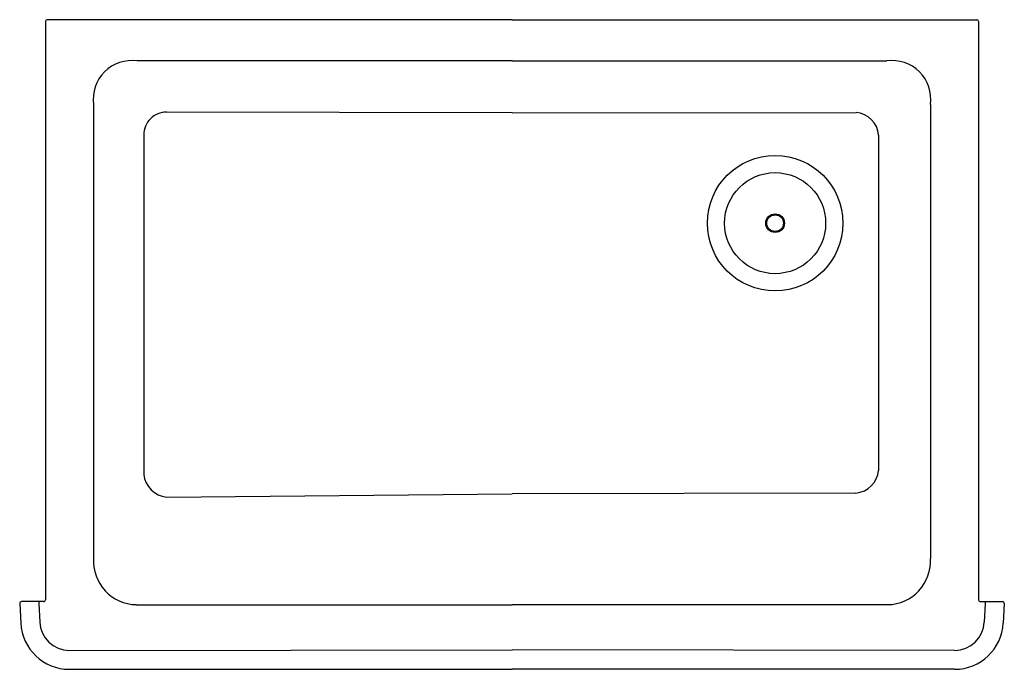
# Model space of a CAD drawing. Units: inches. Extents: x -15.1 to 17.6, y 19.7 to 41.3.
import ezdxf

# ---------------------------------------------------------------- set-up
doc = ezdxf.new("R2010")
doc.units = ezdxf.units.IN
doc.header["$LTSCALE"] = 0.64311
doc.header["$MEASUREMENT"] = 0
doc.layers.get('0').update_dxf_attribs({"linetype": 'CONTINUOUS'})
doc.layers.get('Defpoints').update_dxf_attribs({"linetype": 'CONTINUOUS'})
doc.styles.get("Standard").update_dxf_attribs({"font": 'txt', "width": 0.8})

msp = doc.modelspace()

# ---------------------------------------------------------------- linework, layer by layer
for p, q in [((-14.225, 41.235), (-14.225, 22.025)), ((1.275, 41.295), (-14.165, 41.295)), ((1.275, 41.295), (16.715, 41.295)), ((16.775, 41.235), (16.775, 22.025)), ((1.275, 39.924), (-11.174, 39.924)), ((1.275, 39.924), (13.724, 39.924)), ((-12.62, 38.478), (-12.62, 23.397)), ((15.17, 38.478), (15.17, 23.397)), ((1.275, 38.203), (-10.203, 38.221)), ((1.275, 38.203), (12.706, 38.209)), ((-10.954, 37.471), (-10.955, 26.188)), ((13.453, 37.461), (13.448, 26.318)), ((-10.197, 25.438), (1.275, 25.54)), ((12.698, 25.568), (1.275, 25.54)), ((-14.285, 21.965), (-15.017, 21.965)), ((-14.446, 21.965), (-14.446, 21.905)), ((16.835, 21.965), (17.567, 21.965)), ((16.996, 21.965), (16.996, 21.905)), ((-15.077, 21.902), (-15.043, 21.25)), ((-14.446, 21.905), (-14.413, 21.283)), ((-11.207, 21.862), (1.275, 21.862)), ((13.757, 21.862), (1.275, 21.862)), ((16.996, 21.905), (16.963, 21.283)), ((17.627, 21.902), (17.593, 21.25)), ((-13.425, 20.345), (1.275, 20.367)), ((15.975, 20.345), (1.275, 20.367)), ((-13.425, 19.715), (1.275, 19.716)), ((15.975, 19.715), (1.275, 19.716))]:
    msp.add_line(p, q)
for radius in [2.25, 1.678, 0.31, 0.276]:
    msp.add_circle((10.015, 34.535), radius)
for centre, radius, start, end in [((-14.165, 41.235), 0.0598, 90, 180), ((16.715, 41.235), 0.0598, 0, 90), ((-11.358, 38.661), 1.276, 81.7113, 188.2887), ((13.908, 38.661), 1.276, 351.7113, 98.2887), ((-10.204, 37.471), 0.75, 89.9103, 180.0175), ((12.639, 37.395), 0.817, 4.6861, 85.3192), ((-10.121, 26.272), 0.838, 185.7561, 264.7864), ((12.623, 26.393), 0.828, 275.2137, 354.8269), ((-11.183, 23.302), 1.44, 176.2212, 269.0474), ((13.733, 23.302), 1.44, 270.9526, 3.7788), ((-15.017, 21.905), 0.06, 89.9949, 182.9976), ((-14.285, 22.025), 0.06, 269.7816, 360), ((16.835, 22.025), 0.06, 180, 270.2184), ((17.567, 21.905), 0.06, 357.0024, 90.0051), ((-13.424, 21.335), 0.99, 183, 269.9818), ((15.974, 21.335), 0.99, 270.0182, 357), ((-13.425, 21.335), 1.62, 182.9976, 270.0034), ((15.975, 21.335), 1.62, 269.9966, 357.0024)]:
    msp.add_arc(centre, radius, start, end)

# ---------------------------------------------------------------- texts
at = {"layer": 'Defpoints'}
for tag, p, s in [('MODELNUMBER', (1.281, 30.507), 'K-5827'), ('TRADENAME', (1.281, 30.506), 'WHITEHAVEN'), ('PRODUCT', (1.281, 30.504), 'KITCHEN SINK'), ('MATERIAL', (1.281, 30.502), 'CAST IRON')]:
    msp.add_attdef(tag, p, s, height=0.001, dxfattribs=at)

doc.saveas('drawing.dxf')
